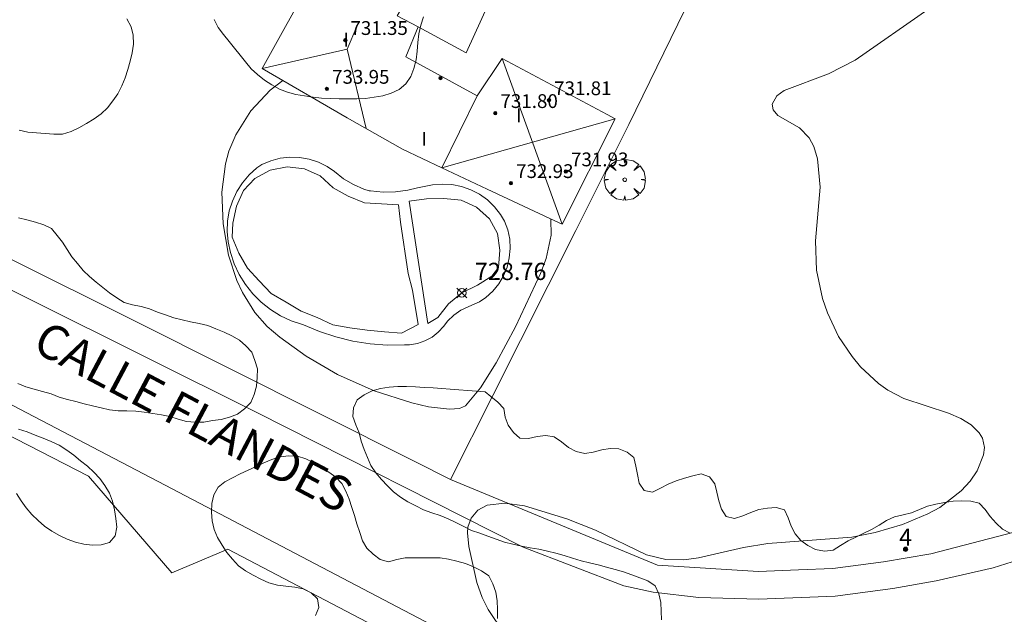
# Model space of a CAD drawing. Units: millimetres. Extents: x 427000 to 428002, y 4481499 to 4482001.
# Drawn here: x 427311 to 427369, y 4481555 to 4481589 of the extents above; entities that cross this region are included whole.
import ezdxf

# ---------------------------------------------------------------- set-up
doc = ezdxf.new("R2010")
doc.units = ezdxf.units.MM
doc.header["$MEASUREMENT"] = 0
doc.layers.get('0').update_dxf_attribs({"lineweight": 9})
for name, color, linetype, lineweight in [('f012003p_num_plantas', 252, 'Continuous', 9), ('f022001p_portal', 7, 'Continuous', 9), ('f022001p_portal_texto', 7, 'Continuous', 9), ('f030042l_viaurbana_texto', 7, 'Continuous', 9), ('f040024s_piscina', 140, 'Continuous', 9), ('f050002l_curvanivel_cgn', 23, 'Continuous', 9), ('f050008p_puntocotaterreno', 7, 'Continuous', 9), ('f050009p_puntocotaconstruccionelevada', 211, 'Continuous', 9), ('f060140s_arboladourbano', 92, 'Continuous', 9), ('f061013p_arbol', 91, 'Continuous', 9), ('f070045l_muro_tap', 11, 'MURO2', 9), ('f070045l_puerta', 11, 'Continuous', 9), ('f070056l_edificacion_med', 221, 'Continuous', 9), ('f070056s_edificacion_edi', 240, 'Continuous', 9), ('f070058l_elementoconstruido_bordillo', 30, 'Continuous', 9)]:
    doc.layers.add(name, color=color, linetype=linetype, lineweight=lineweight)
doc.styles.add('ROMANS', font='romans.shx')
doc.styles.get("Standard").update_dxf_attribs({"font": 'arial.ttf'})
doc.styles.add('Style-s7210005_h', font='txt')
doc.linetypes.add('MURO2', pattern='A,3.1e-05,[1,muro2.shx,S=1,R=0,X=0,Y=0],-3.058844', length=3.058875)

# ---------------------------------------------------------------- blocks, each defined once
blk = doc.blocks.new('punto_cota')
at = {"layer": 'f050008p_puntocotaterreno'}
for points in [[(0, 0), (-0.283, 0.283)], [(0, 0), (-0.283, -0.283)], [(0, 0), (0.283, 0.283)], [(0, 0), (0.283, -0.283)]]:
    blk.add_lwpolyline(points, dxfattribs=at)
blk.add_circle((0, 0), 0.25, dxfattribs=at)
blk = doc.blocks.new('punto_cota_construccion_elevada')
at = {"layer": 'f050009p_puntocotaconstruccionelevada'}
h = blk.add_hatch(color=256, dxfattribs=at)
h.dxf.hatch_style = 1
edge = h.paths.add_edge_path()
edge.add_arc((0, 0), 0.1, 0, 360)
blk.add_circle((0, 0), 0.1, dxfattribs=at)
blk = doc.blocks.new('arbol')
at = {"color": 0, "linetype": 'Continuous', "lineweight": 0, "flags": 128}
for points in [[(0.96, 0.012), (1.2, 0.036), (1.128, 0.468), (0.888, 0.804), (0.528, 0.528), (0.816, 0.876), (0.48, 1.104), (0.048, 1.176), (0.012, 0.96), (-0.048, 1.176), (-0.48, 1.104), (-0.816, 0.876), (-0.504, 0.528), (-0.864, 0.804), (-1.104, 0.468), (-1.188, 0.036), (-0.936, 0.012)], [(-0.936, 0.012), (-1.188, -0.048), (-1.104, -0.48), (-0.864, -0.804), (-0.504, -0.504), (-0.816, -0.876), (-0.48, -1.116)], [(-0.48, -1.116), (-0.048, -1.188), (0.012, -0.936), (0.048, -1.188), (0.48, -1.116), (0.816, -0.876), (0.528, -0.504), (0.888, -0.804), (1.128, -0.48), (1.2, -0.048), (0.96, 0.012)]]:
    blk.add_lwpolyline(points, dxfattribs=at)
at = {"color": 0, "linetype": 'Continuous', "lineweight": 0, "extrusion": (0, 0, -1)}
for start, end in [(180.0229, 7.5946), (7.2233, 180.0229)]:
    blk.add_arc((0, 0), 0.104, start, end, dxfattribs=at)
blk = doc.blocks.new('portal_catastro')
at = {"layer": 'f022001p_portal'}
h = blk.add_hatch(color=256, dxfattribs=at)
h.dxf.hatch_style = 1
edge = h.paths.add_edge_path()
edge.add_arc((0, 0), 0.125, 0, 360)
blk.add_circle((0, 0), 0.125, dxfattribs=at)

msp = doc.modelspace()

# ---------------------------------------------------------------- linework, layer by layer
at = {"layer": 'f040024s_piscina'}
for points in [[(427333.619, 4481570.846, 729.186), (427332.639, 4481570.916, 729.186), (427331.629, 4481571.016, 729.186), (427330.629, 4481571.146, 729.186), (427329.639, 4481571.326, 729.186), (427328.729, 4481571.756, 729.082), (427327.799, 4481572.126, 729.082), (427326.939, 4481572.646, 729.082), (427326.069, 4481573.146, 729.082), (427325.369, 4481573.876, 729.082), (427324.689, 4481574.616, 729.082), (427324.189, 4481575.486, 729.408), (427323.799, 4481576.416, 729.408), (427323.829, 4481577.226, 729.408), (427324.049, 4481578.206, 729.408), (427324.449, 4481579.126, 729.408), (427325.119, 4481579.826, 729.408), (427326.009, 4481580.296, 729.408), (427326.999, 4481580.496, 729.408), (427327.999, 4481580.386, 729.408), (427328.909, 4481579.966, 729.408), (427329.659, 4481579.276, 729.339), (427330.539, 4481578.796, 729.339), (427331.469, 4481578.406, 729.339), (427333.449, 4481578.286, 729.339), (427333.569, 4481577.286, 729.339), (427334.009, 4481574.306, 729.186), (427334.259, 4481573.336, 729.186), (427334.589, 4481571.346, 729.186)], [(427335.159, 4481571.406, 729.186), (427334.079, 4481578.496, 729.339), (427335.079, 4481578.646, 729.339), (427336.079, 4481578.656, 729.339), (427337.089, 4481578.566, 729.339), (427337.979, 4481578.146, 729.339), (427338.739, 4481577.486, 729.339), (427339.199, 4481576.626, 729.194), (427339.339, 4481575.656, 729.194), (427339.249, 4481574.656, 729.101), (427338.869, 4481574.156, 729.186), (427338.039, 4481573.626, 729.186), (427337.129, 4481573.176, 729.186), (427336.349, 4481572.546, 729.186), (427335.739, 4481571.746, 729.186)]]:
    msp.add_polyline3d(points, close=True, dxfattribs=at)
at = {"layer": 'f050002l_curvanivel_cgn'}
for points in [[(427364.245, 4481589.676, 728), (427359.957, 4481586.687, 728), (427358.419, 4481585.889, 728), (427355.836, 4481584.919, 728), (427355.409, 4481584.62, 728), (427355.144, 4481584.133, 728), (427355.201, 4481583.795, 728), (427355.464, 4481583.481, 728), (427356.726, 4481582.754, 728), (427357.281, 4481582.188, 728), (427357.558, 4481581.677, 728), (427357.78, 4481580.964, 728), (427357.934, 4481579.317, 728), (427357.665, 4481576.194, 728), (427357.719, 4481574.498, 728), (427358.062, 4481572.844, 728), (427358.35, 4481572.014, 728), (427358.998, 4481570.644, 728), (427359.779, 4481569.477, 728), (427360.278, 4481568.895, 728), (427361.321, 4481567.913, 728), (427361.861, 4481567.523, 728), (427362.793, 4481567.04, 728), (427365.369, 4481566.198, 728), (427366.085, 4481565.887, 728), (427366.698, 4481565.511, 728), (427367.161, 4481565.057, 728), (427367.344, 4481564.738, 728), (427367.459, 4481564.213, 728), (427367.418, 4481563.77, 728), (427367.05, 4481562.858, 728), (427366.633, 4481562.257, 728), (427366.107, 4481561.682, 728), (427364.869, 4481560.728, 728), (427364.184, 4481560.352, 728), (427362.698, 4481559.732, 728), (427361.117, 4481559.265, 728), (427359.758, 4481558.998, 728), (427354.884, 4481558.64, 728), (427353.48, 4481558.402, 728), (427350.861, 4481557.808, 728), (427350.009, 4481557.694, 728), (427348.972, 4481557.708, 728), (427347.846, 4481557.974, 728), (427344.88, 4481559.405, 728), (427343.214, 4481560.068, 728), (427340.768, 4481560.815, 728), (427339.631, 4481560.973, 728), (427338.59, 4481560.849, 728), (427338.054, 4481560.572, 728), (427337.661, 4481560.112, 728), (427337.482, 4481559.588, 728), (427337.452, 4481559.253, 728), (427337.543, 4481558.454, 728), (427338.005, 4481556.365, 728), (427338.304, 4481555.493, 728), (427338.653, 4481554.807, 728), (427339.568, 4481553.444, 728)], [(427326.737, 4481585.501, 729), (427326.001, 4481584.953, 729), (427324.89, 4481583.75, 729), (427324.003, 4481582.345, 729), (427323.612, 4481581.406, 729), (427323.41, 4481580.676, 729), (427323.203, 4481579.018, 729), (427323.27, 4481577.184, 729), (427323.587, 4481575.375, 729), (427324.071, 4481573.896, 729), (427324.39, 4481573.197, 729), (427325.106, 4481572.045, 729), (427325.838, 4481571.227, 729), (427326.557, 4481570.611, 729), (427328.099, 4481569.512, 729), (427329.914, 4481568.445, 729), (427332.048, 4481567.499, 729), (427334.217, 4481566.791, 729), (427335.202, 4481566.569, 729), (427336.41, 4481566.431, 729), (427336.999, 4481566.46, 729), (427337.349, 4481566.618, 729), (427338.209, 4481567.67, 729), (427339.117, 4481569.122, 729), (427340.239, 4481571.213, 729), (427341.702, 4481574.31, 729), (427342.025, 4481575.174, 729), (427342.321, 4481576.529, 729), (427342.299, 4481577.464, 729)]]:
    msp.add_polyline3d(points, dxfattribs=at)
at = {"layer": 'f060140s_arboladourbano'}
for points in [[(427322.757, 4481589.041, 35.74), (427322.987, 4481588.582, 35.74), (427323.289, 4481588.169, 35.74), (427323.621, 4481587.776, 35.74), (427323.939, 4481587.382, 35.74), (427324.261, 4481586.979, 35.74), (427324.575, 4481586.588, 35.74), (427324.892, 4481586.187, 35.74), (427325.27, 4481585.848, 35.74), (427325.666, 4481585.53, 35.74), (427326.091, 4481585.247, 35.74), (427326.538, 4481585.004, 35.74), (427327.008, 4481584.824, 35.74), (427327.491, 4481584.689, 35.74), (427327.994, 4481584.608, 35.74), (427328.491, 4481584.542, 35.74), (427328.991, 4481584.489, 35.74), (427329.502, 4481584.453, 35.74), (427330.006, 4481584.444, 35.74), (427330.517, 4481584.44, 35.74), (427331.029, 4481584.444, 35.74), (427331.537, 4481584.462, 35.74), (427332.043, 4481584.53, 35.74), (427332.547, 4481584.613, 35.74), (427333.035, 4481584.766, 35.74), (427333.499, 4481584.977, 35.74), (427333.879, 4481585.322, 35.74), (427334.172, 4481585.731, 35.74), (427334.342, 4481586.211, 35.74), (427334.469, 4481586.705, 35.74), (427334.538, 4481587.21, 35.74), (427334.568, 4481587.721, 35.74), (427334.635, 4481588.223, 35.74), (427334.755, 4481588.718, 35.74), (427334.911, 4481589.194, 35.74)], [(427311.437, 4481582.616, 35.74), (427311.93, 4481582.502, 35.74), (427312.443, 4481582.46, 35.74), (427312.946, 4481582.432, 35.74), (427313.449, 4481582.387, 35.74), (427313.957, 4481582.383, 35.74), (427314.445, 4481582.538, 35.74), (427314.902, 4481582.764, 35.74), (427315.337, 4481583.018, 35.74), (427315.779, 4481583.276, 35.74), (427316.185, 4481583.57, 35.74), (427316.554, 4481583.926, 35.74), (427316.868, 4481584.32, 35.74), (427317.158, 4481584.737, 35.74), (427317.393, 4481585.19, 35.74), (427317.577, 4481585.663, 35.74), (427317.737, 4481586.14, 35.74), (427317.885, 4481586.627, 35.74), (427317.995, 4481587.121, 35.74), (427318.068, 4481587.622, 35.74), (427318.047, 4481588.131, 35.74), (427317.931, 4481588.631, 35.74), (427317.683, 4481589.078, 35.74)], [(427311.35, 4481567.913, 35.74), (427311.824, 4481567.732, 35.74), (427312.308, 4481567.588, 35.74), (427312.796, 4481567.463, 35.74), (427313.29, 4481567.327, 35.74), (427313.753, 4481567.133, 35.74), (427314.231, 4481566.985, 35.74), (427314.72, 4481566.866, 35.74), (427315.207, 4481566.745, 35.74), (427315.699, 4481566.625, 35.74), (427316.189, 4481566.509, 35.74), (427316.676, 4481566.387, 35.74), (427317.187, 4481566.328, 35.74), (427317.691, 4481566.325, 35.74), (427318.198, 4481566.317, 35.74), (427318.696, 4481566.246, 35.74), (427319.193, 4481566.171, 35.74), (427319.689, 4481566.101, 35.74), (427320.183, 4481566.005, 35.74), (427320.662, 4481565.858, 35.74), (427321.144, 4481565.71, 35.74), (427321.648, 4481565.678, 35.74), (427322.157, 4481565.674, 35.74), (427322.657, 4481565.763, 35.74), (427323.16, 4481565.824, 35.74), (427323.644, 4481565.957, 35.74), (427324.112, 4481566.146, 35.74), (427324.522, 4481566.449, 35.74), (427324.879, 4481566.818, 35.74), (427325.067, 4481567.287, 35.74), (427325.217, 4481567.77, 35.74), (427325.246, 4481568.272, 35.74), (427325.262, 4481568.776, 35.74), (427325.111, 4481569.257, 35.74), (427324.945, 4481569.739, 35.74), (427324.592, 4481570.099, 35.74), (427324.221, 4481570.436, 35.74), (427323.787, 4481570.694, 35.74), (427323.323, 4481570.907, 35.74), (427322.858, 4481571.093, 35.74), (427322.382, 4481571.286, 35.74), (427321.885, 4481571.409, 35.74), (427321.386, 4481571.508, 35.74), (427320.894, 4481571.611, 35.74), (427320.404, 4481571.729, 35.74), (427319.933, 4481571.901, 35.74), (427319.458, 4481572.068, 35.74), (427318.99, 4481572.251, 35.74), (427318.506, 4481572.387, 35.74), (427318.014, 4481572.485, 35.74), (427317.533, 4481572.627, 35.74), (427317.099, 4481572.887, 35.74), (427316.684, 4481573.179, 35.74), (427316.289, 4481573.493, 35.74), (427315.894, 4481573.808, 35.74), (427315.508, 4481574.136, 35.74), (427315.141, 4481574.483, 35.74), (427314.827, 4481574.88, 35.74), (427314.496, 4481575.262, 35.74), (427314.228, 4481575.692, 35.74), (427313.95, 4481576.116, 35.74), (427313.636, 4481576.513, 35.74), (427313.318, 4481576.911, 35.74), (427312.858, 4481577.125, 35.74), (427312.375, 4481577.293, 35.74), (427311.887, 4481577.423, 35.74), (427311.394, 4481577.533, 35.74)], [(427368.957, 4481559.223, 36.68), (427368.506, 4481559.458, 36.68), (427368.145, 4481559.815, 36.68), (427367.804, 4481560.192, 36.68), (427367.505, 4481560.597, 36.68), (427367.159, 4481560.972, 36.68), (427366.67, 4481561.093, 36.68), (427366.158, 4481561.117, 36.68), (427365.648, 4481561.085, 36.68), (427365.138, 4481561.019, 36.68), (427364.645, 4481560.918, 36.68), (427364.157, 4481560.795, 36.68), (427363.691, 4481560.61, 36.68), (427363.229, 4481560.419, 36.68), (427362.742, 4481560.296, 36.68), (427362.242, 4481560.186, 36.68), (427361.782, 4481559.971, 36.68), (427361.348, 4481559.699, 36.68), (427360.91, 4481559.447, 36.68), (427360.459, 4481559.223, 36.68), (427360.006, 4481559.008, 36.68), (427359.545, 4481558.785, 36.68), (427359.107, 4481558.52, 36.68), (427358.676, 4481558.246, 36.68), (427358.17, 4481558.18, 36.68), (427357.666, 4481558.275, 36.68), (427357.209, 4481558.507, 36.68), (427356.806, 4481558.811, 36.68), (427356.475, 4481559.198, 36.68), (427356.237, 4481559.647, 36.68), (427356.066, 4481560.12, 36.68), (427355.857, 4481560.577, 36.68), (427355.368, 4481560.713, 36.68), (427354.865, 4481560.691, 36.68), (427354.372, 4481560.607, 36.68), (427353.896, 4481560.441, 36.68), (427353.441, 4481560.232, 36.68), (427352.957, 4481560.087, 36.68), (427352.469, 4481560.2, 36.68), (427352.202, 4481560.632, 36.68), (427352.044, 4481561.107, 36.68), (427351.934, 4481561.606, 36.68), (427351.811, 4481562.092, 36.68), (427351.508, 4481562.503, 36.68), (427351.025, 4481562.67, 36.68), (427350.531, 4481562.563, 36.68), (427350.049, 4481562.422, 36.68), (427349.572, 4481562.264, 36.68), (427349.102, 4481562.082, 36.68), (427348.653, 4481561.851, 36.68), (427348.203, 4481561.606, 36.68), (427347.708, 4481561.717, 36.68), (427347.426, 4481562.134, 36.68), (427347.333, 4481562.631, 36.68), (427347.235, 4481563.123, 36.68), (427347.104, 4481563.618, 36.68), (427346.716, 4481563.94, 36.68), (427346.247, 4481564.122, 36.68), (427345.743, 4481564.156, 36.68), (427345.25, 4481564.065, 36.68), (427344.758, 4481563.93, 36.68), (427344.262, 4481563.852, 36.68), (427343.768, 4481563.969, 36.68), (427343.318, 4481564.208, 36.68), (427342.916, 4481564.525, 36.68), (427342.496, 4481564.82, 36.68), (427342.003, 4481564.904, 36.68), (427341.497, 4481564.84, 36.68), (427341.002, 4481564.722, 36.68), (427340.492, 4481564.737, 36.68), (427340.12, 4481565.082, 36.68), (427339.82, 4481565.495, 36.68), (427339.639, 4481565.963, 36.68), (427339.558, 4481566.464, 36.68), (427339.211, 4481566.838, 36.68), (427338.819, 4481567.168, 36.68), (427338.49, 4481567.432, 36.68), (427337.986, 4481567.471, 36.68), (427337.475, 4481567.51, 36.68), (427336.961, 4481567.549, 36.68), (427336.459, 4481567.586, 36.68), (427335.959, 4481567.623, 36.68), (427335.457, 4481567.659, 36.68), (427334.947, 4481567.694, 36.68), (427334.437, 4481567.725, 36.68), (427333.925, 4481567.752, 36.68), (427333.413, 4481567.754, 36.68), (427332.903, 4481567.716, 36.68), (427332.41, 4481567.628, 36.68), (427331.922, 4481567.491, 36.68), (427331.466, 4481567.264, 36.68), (427331.056, 4481566.974, 36.68), (427330.84, 4481566.515, 36.68), (427330.807, 4481566.005, 36.68), (427330.973, 4481565.529, 36.68), (427331.169, 4481565.06, 36.68), (427331.288, 4481564.57, 36.68), (427331.459, 4481564.085, 36.68), (427331.655, 4481563.615, 36.68), (427331.855, 4481563.156, 36.68), (427332.136, 4481562.74, 36.68), (427332.459, 4481562.339, 36.68), (427332.811, 4481561.983, 36.68), (427333.168, 4481561.633, 36.68), (427333.564, 4481561.315, 36.68), (427334, 4481561.054, 36.68), (427334.452, 4481560.82, 36.68), (427334.912, 4481560.593, 36.68), (427335.383, 4481560.421, 36.68), (427335.87, 4481560.259, 36.68), (427336.331, 4481560.059, 36.68), (427336.785, 4481559.842, 36.68), (427337.242, 4481559.615, 36.68), (427337.69, 4481559.391, 36.68), (427338.167, 4481559.228, 36.68), (427338.647, 4481559.062, 36.68), (427339.12, 4481558.889, 36.68), (427339.602, 4481558.719, 36.68), (427340.098, 4481558.593, 36.68), (427340.598, 4481558.472, 36.68), (427341.09, 4481558.375, 36.68), (427341.6, 4481558.307, 36.68), (427342.1, 4481558.194, 36.68), (427342.589, 4481558.066, 36.68), (427343.074, 4481557.93, 36.68), (427343.557, 4481557.786, 36.68), (427344.046, 4481557.634, 36.68), (427344.534, 4481557.502, 36.68), (427345.035, 4481557.394, 36.68), (427345.535, 4481557.267, 36.68), (427346.019, 4481557.12, 36.68), (427346.514, 4481556.985, 36.68), (427346.988, 4481556.823, 36.68), (427347.47, 4481556.644, 36.68), (427347.934, 4481556.456, 36.68), (427348.353, 4481556.166, 36.68), (427348.565, 4481555.711, 36.68), (427348.681, 4481555.214, 36.68), (427348.698, 4481554.708, 36.68), (427348.715, 4481554.196, 36.68)], [(427311.281, 4481561.531, 36.36), (427311.541, 4481561.1, 36.36), (427311.838, 4481560.695, 36.36), (427312.172, 4481560.321, 36.36), (427312.532, 4481559.965, 36.36), (427312.907, 4481559.629, 36.36), (427313.324, 4481559.345, 36.36), (427313.765, 4481559.098, 36.36), (427314.222, 4481558.885, 36.36), (427314.695, 4481558.706, 36.36), (427315.19, 4481558.594, 36.36), (427315.69, 4481558.527, 36.36), (427316.199, 4481558.549, 36.36), (427316.68, 4481558.69, 36.36), (427317.006, 4481559.084, 36.36), (427317.108, 4481559.582, 36.36), (427317.048, 4481560.086, 36.36), (427316.961, 4481560.59, 36.36), (427316.846, 4481561.087, 36.36), (427316.673, 4481561.558, 36.36), (427316.414, 4481561.996, 36.36), (427316.12, 4481562.411, 36.36), (427315.776, 4481562.779, 36.36), (427315.397, 4481563.124, 36.36), (427315.002, 4481563.433, 36.36), (427314.61, 4481563.758, 36.36), (427314.193, 4481564.055, 36.36), (427313.761, 4481564.332, 36.36), (427313.299, 4481564.545, 36.36), (427312.826, 4481564.745, 36.36), (427312.359, 4481564.924, 36.36), (427311.889, 4481565.119, 36.36), (427311.4, 4481565.265, 36.36)], [(427339.193, 4481554.284, 35.57), (427339.193, 4481554.799, 35.57), (427339.171, 4481555.304, 35.57), (427339.1, 4481555.81, 35.57), (427338.927, 4481556.29, 35.57), (427338.692, 4481556.748, 35.57), (427338.274, 4481557.042, 35.57), (427337.813, 4481557.271, 35.57), (427337.342, 4481557.469, 35.57), (427336.847, 4481557.608, 35.57), (427336.36, 4481557.72, 35.57), (427335.863, 4481557.802, 35.57), (427335.359, 4481557.805, 35.57), (427334.853, 4481557.806, 35.57), (427334.351, 4481557.806, 35.57), (427333.845, 4481557.806, 35.57), (427333.355, 4481557.699, 35.57), (427332.868, 4481557.568, 35.57), (427332.382, 4481557.703, 35.57), (427331.977, 4481558.005, 35.57), (427331.62, 4481558.357, 35.57), (427331.37, 4481558.793, 35.57), (427331.201, 4481559.278, 35.57), (427331.043, 4481559.767, 35.57), (427330.889, 4481560.249, 35.57), (427330.741, 4481560.728, 35.57), (427330.589, 4481561.205, 35.57), (427330.389, 4481561.67, 35.57), (427330.156, 4481562.117, 35.57), (427329.816, 4481562.49, 35.57), (427329.4, 4481562.778, 35.57), (427328.965, 4481563.048, 35.57), (427328.525, 4481563.312, 35.57), (427328.08, 4481563.54, 35.57), (427327.592, 4481563.702, 35.57), (427327.084, 4481563.718, 35.57), (427326.585, 4481563.655, 35.57), (427326.103, 4481563.505, 35.57), (427325.637, 4481563.317, 35.57), (427325.182, 4481563.103, 35.57), (427324.722, 4481562.896, 35.57), (427324.269, 4481562.674, 35.57), (427323.822, 4481562.444, 35.57), (427323.37, 4481562.208, 35.57), (427322.978, 4481561.899, 35.57), (427322.742, 4481561.451, 35.57), (427322.615, 4481560.957, 35.57), (427322.592, 4481560.445, 35.57), (427322.627, 4481559.946, 35.57), (427322.752, 4481559.449, 35.57), (427322.946, 4481558.978, 35.57), (427323.212, 4481558.543, 35.57), (427323.497, 4481558.119, 35.57), (427323.816, 4481557.721, 35.57), (427324.157, 4481557.341, 35.57), (427324.565, 4481557.04, 35.57), (427325.011, 4481556.787, 35.57), (427325.468, 4481556.554, 35.57), (427325.93, 4481556.344, 35.57), (427326.419, 4481556.213, 35.57), (427326.919, 4481556.151, 35.57), (427327.429, 4481556.104, 35.57), (427327.927, 4481555.999, 35.57), (427328.384, 4481555.769, 35.57), (427328.747, 4481555.422, 35.57), (427328.831, 4481554.919, 35.57), (427328.638, 4481554.454, 35.57)]]:
    msp.add_polyline3d(points, dxfattribs=at)
at = {"layer": 'f070045l_muro_tap'}
msp.add_line((427336.464, 4481562.345, 728.32), (427348.489, 4481557.383, 728.177), dxfattribs=at)
for points in [[(427358.64, 4481607.176, 728.352), (427346.83, 4481582.946, 729.194), (427343.74, 4481576.806, 729.194), (427338.923, 4481567.215, 728.58), (427336.464, 4481562.345, 728.32)], [(427364.444, 4481604.362, 728.234), (427396.512, 4481588.813, 727.536), (427399.19, 4481586.406, 726.816), (427399.61, 4481585.296, 726.816), (427399.89, 4481584.336, 727.218), (427400.02, 4481583.326, 727.218), (427400.05, 4481582.326, 727.218), (427399.95, 4481581.326, 727.218), (427399.95, 4481580.316, 727.218), (427399.6, 4481579.536, 727.218), (427398.57, 4481577.806, 727.573), (427397.26, 4481576.276, 727.573), (427393.3, 4481573.316, 727.422), (427390.49, 4481571.216, 727.422), (427373.582, 4481561.043, 727.854), (427369.638, 4481559.415, 728.089), (427364.354, 4481558.029, 728.312), (427361.611, 4481557.561, 728.312), (427358.67, 4481557.177, 728.177), (427356.673, 4481557.096, 728.177), (427354.357, 4481557.002, 728.177)], [(427303.434, 4481578.875, 728.991), (427318.122, 4481571.562, 728.807), (427334.352, 4481563.414, 728.32), (427336.464, 4481562.345, 728.32)], [(427290.877, 4481575.158, 728.734), (427315.45, 4481562.542, 728.322), (427320.301, 4481556.927, 728.286), (427323.553, 4481558.301, 728.256), (427332.441, 4481553.644, 728.17), (427333.617, 4481553.027, 728.159), (427338.345, 4481550.679, 728.159), (427341.061, 4481549.351, 728.454), (427343.231, 4481548.875, 728.262), (427345.442, 4481548.39, 727.98), (427348.145, 4481548.161, 728.262), (427352.268, 4481548.075, 727.861), (427354.844, 4481548.114, 727.798), (427356.961, 4481548.329, 727.861), (427361.325, 4481548.843, 727.734), (427368.977, 4481549.563, 727.663)]]:
    msp.add_polyline3d(points, dxfattribs=at)
at = {"layer": 'f070045l_puerta'}
msp.add_line((427348.489, 4481557.383, 728.654), (427354.357, 4481557.002, 728.654), dxfattribs=at)
at = {"layer": 'f070056l_edificacion_med'}
for p, q in [((427330.469, 4481587.319, 732.696), (427331.031, 4481588.638, 732.696)), ((427339.469, 4481586.786, 732.696), (427342.949, 4481577.166, 732.696)), ((427338.019, 4481584.626, 729.339), (427335.959, 4481580.436, 729.339)), ((427346.029, 4481583.286, 732.696), (427335.959, 4481580.436, 732.696))]:
    msp.add_line(p, q, dxfattribs=at)
for points in [[(427334.599, 4481588.626, 728.789), (427333.379, 4481589.266, 728.789), (427334.929, 4481591.906, 728.789)], [(427331.574, 4481582.72, 732.696), (427330.469, 4481587.319, 732.696), (427325.529, 4481586.196, 732.696)]]:
    msp.add_polyline3d(points, dxfattribs=at)
at = {"layer": 'f070056s_edificacion_edi'}
msp.add_polyline3d([(427342.949, 4481577.166, 729.194), (427342.529, 4481577.356, 729.194), (427338.599, 4481579.206, 729.339), (427335.959, 4481580.436, 729.339), (427333.679, 4481581.516, 729.339), (427330.479, 4481583.346, 729.339), (427325.529, 4481586.196, 728.622), (427328.519, 4481591.586, 728.622), (427326.779, 4481592.466, 728.622), (427328.349, 4481595.266, 728.577), (427334.929, 4481591.906, 728.789), (427338.699, 4481589.996, 728.789), (427337.389, 4481587.116, 728.789), (427334.599, 4481588.626, 728.789), (427333.879, 4481586.886, 728.789), (427338.019, 4481584.626, 729.339), (427339.469, 4481586.786, 728.391), (427345.559, 4481583.536, 729.194), (427346.029, 4481583.286, 729.194)], close=True, dxfattribs=at)
at = {"layer": 'f070058l_elementoconstruido_bordillo'}
for points in [[(427332.802, 4481570.152, 729.26), (427331.798, 4481570.229, 729.26), (427330.804, 4481570.386, 729.29), (427329.824, 4481570.62, 729.27), (427328.867, 4481570.932, 729.05), (427327.937, 4481571.319, 729.05), (427327.884, 4481571.344, 729.05), (427327.23, 4481571.559, 729.15), (427326.607, 4481571.849, 729.15), (427326.021, 4481572.209, 729.19), (427325.48, 4481572.635, 729.19), (427324.993, 4481573.12, 729.19), (427324.565, 4481573.659, 729.01), (427324.203, 4481574.244, 729.01), (427323.911, 4481574.866, 729.01), (427323.694, 4481575.519, 729.01), (427323.562, 4481576.136, 729.01), (427323.505, 4481576.736, 729.27), (427323.529, 4481577.339, 729.27), (427323.632, 4481577.933, 729.27), (427323.813, 4481578.508, 729.27), (427324.068, 4481579.055, 729.27), (427324.393, 4481579.563, 729.46), (427324.782, 4481580.023, 729.45), (427325.229, 4481580.428, 729.42), (427325.512, 4481580.634, 729.42), (427326.035, 4481580.851, 729.44), (427326.583, 4481580.992, 729.44), (427327.145, 4481581.054, 729.42), (427327.711, 4481581.037, 729.42), (427328.269, 4481580.94, 729.42), (427328.807, 4481580.766, 729.4), (427329.316, 4481580.517, 729.4), (427329.743, 4481580.231, 729.34), (427330.265, 4481579.795, 729.34), (427330.831, 4481579.464, 729.28), (427331.433, 4481579.205, 729.28), (427331.744, 4481579.104, 729.36), (427331.836, 4481579.103, 729.33), (427332.554, 4481579.034, 729.33), (427333.275, 4481579.046, 729.3), (427333.99, 4481579.137, 729.3), (427334.558, 4481579.268, 729.3), (427335.424, 4481579.447, 729.24), (427335.99, 4481579.495, 729.24), (427336.556, 4481579.463, 729.24), (427337.113, 4481579.352, 729.24), (427337.648, 4481579.163, 729.34), (427338.152, 4481578.902, 729.31), (427338.614, 4481578.572, 729.31), (427339.025, 4481578.181, 729.26), (427339.377, 4481577.736, 729.28), (427339.612, 4481577.344, 729.28), (427339.797, 4481576.832, 729.28), (427339.905, 4481576.297, 729.28), (427339.934, 4481575.753, 729.36), (427339.883, 4481575.211, 729.3), (427339.753, 4481574.681, 729.21), (427339.547, 4481574.177, 729.21), (427339.269, 4481573.708, 728.79), (427338.926, 4481573.284, 728.79), (427338.525, 4481572.915, 728.79), (427338.155, 4481572.657, 728.7), (427337.535, 4481572.384, 728.7), (427337.079, 4481572.167, 729.29), (427336.664, 4481571.881, 729.29), (427336.298, 4481571.533, 729.24), (427336.074, 4481571.251, 729.24), (427335.764, 4481570.902, 729.24), (427335.399, 4481570.611, 729.19), (427334.989, 4481570.387, 729.07), (427334.548, 4481570.236, 729.07), (427334.087, 4481570.162, 729.07), (427333.809, 4481570.155, 729.07), (427332.802, 4481570.152, 729.26)], [(427299.095, 4481579.248, 728.61), (427325.232, 4481566.235, 728.17), (427340.687, 4481558.415, 727.99), (427346.527, 4481556.17, 727.9), (427348.229, 4481555.803, 727.9), (427350.889, 4481555.499, 727.84), (427354.367, 4481555.401, 727.57), (427358.806, 4481555.581, 727.74), (427362.147, 4481556.017, 727.71), (427364.67, 4481556.46, 727.7), (427367.978, 4481557.216, 727.71), (427370.184, 4481557.909, 727.54)], [(427370.122, 4481551.749, 727.58), (427366.301, 4481551.203, 727.54), (427359.637, 4481550.209, 727.77), (427354.751, 4481549.713, 727.62), (427349.681, 4481549.637, 727.78), (427345.682, 4481549.975, 727.98), (427341.591, 4481550.872, 727.83), (427335.369, 4481553.916, 728.13), (427319.913, 4481562.015, 728.15), (427310.626, 4481566.868, 728.31)]]:
    msp.add_polyline3d(points, dxfattribs=at)

# ---------------------------------------------------------------- block references
at = {"layer": 'f022001p_portal'}
msp.add_blockref('portal_catastro', (427362.888, 4481558.301), dxfattribs=at)
at = {"layer": 'f050008p_puntocotaterreno'}
msp.add_blockref('punto_cota', (427337.129, 4481573.176, 728.757), dxfattribs=at)
at = {"layer": 'f050009p_puntocotaconstruccionelevada'}
for p in [(427330.363, 4481587.851, 731.35), (427335.892, 4481585.647, 736.33), (427329.297, 4481585.019, 733.95), (427342.185, 4481584.356, 731.81), (427339.069, 4481583.611, 731.8), (427343.166, 4481580.226, 731.93), (427339.978, 4481579.546, 732.93)]:
    msp.add_blockref('punto_cota_construccion_elevada', p, dxfattribs=at)
at = {"layer": 'f061013p_arbol'}
msp.add_blockref('arbol', (427346.584, 4481579.746, 729.194), dxfattribs=at)

# ---------------------------------------------------------------- texts
at = {"layer": 'f012003p_num_plantas', "char_height": 0.8, "width": 0.8, "attachment_point": 5}
for insert in [(427330.421, 4481587.876), (427340.433, 4481583.485), (427334.949, 4481582.12)]:
    msp.add_mtext('{\\fArial|b0|i0;I}', dxfattribs=dict(at, insert=insert))
at = {"layer": 'f022001p_portal_texto', "insert": (427362.888, 4481558.501), "char_height": 1, "width": 1, "attachment_point": 8}
msp.add_mtext('{\\fTrebuchet MS|b0|i0;4}', dxfattribs=at)
at = {"layer": 'f030042l_viaurbana_texto', "insert": (427311.818, 4481569.316, 728.1), "char_height": 2, "width": 26, "attachment_point": 7, "rotation": 332.0638, "style": 'ROMANS'}
msp.add_mtext('CALLE FLANDES', dxfattribs=at)
at = {"layer": 'f050008p_puntocotaterreno', "style": 'Style-s7210005_h'}
msp.add_text('728.76', height=1, dxfattribs=at).set_placement((427337.879, 4481573.926, 728.757))
at = {"layer": 'f050009p_puntocotaconstruccionelevada', "style": 'Style-s7210005_h'}
for s, p in [('731.35', (427330.663, 4481588.151, 731.35)), ('733.95', (427329.597, 4481585.319, 733.95)), ('731.81', (427342.485, 4481584.656, 731.81)), ('731.80', (427339.369, 4481583.911, 731.8)), ('731.93', (427343.466, 4481580.526, 731.93)), ('732.93', (427340.278, 4481579.846, 732.93))]:
    msp.add_text(s, height=0.8, dxfattribs=at).set_placement(p)

doc.saveas('drawing.dxf')
